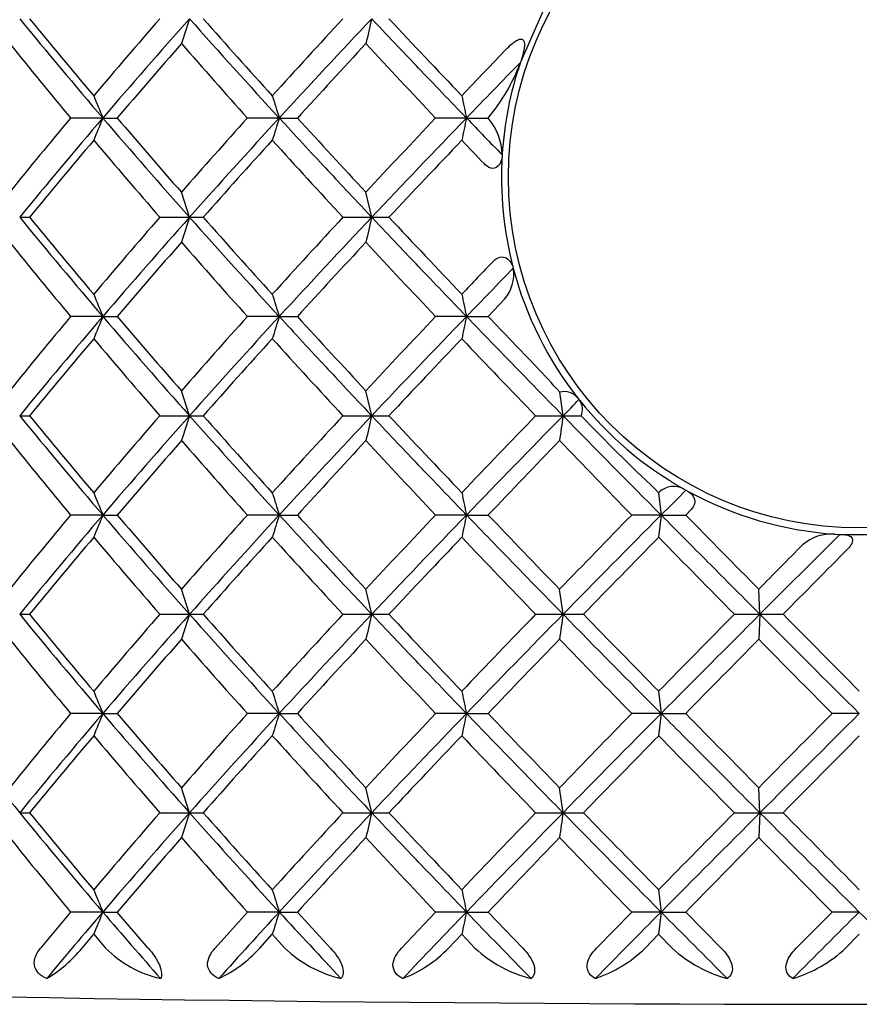
# Model space of a CAD drawing. Extents: x 25 to 276, y 66 to 352.
# Drawn here: x 80 to 86, y 98 to 105 of the extents above; entities that cross this region are included whole.
import ezdxf

# ---------------------------------------------------------------- set-up
doc = ezdxf.new("R2010")
doc.units = 0
for name, color, linetype in [('_TRANSLATION', 7, 'CONTINUOUS'), ('CB7068-04', 7, 'CONTINUOUS'), ('CX7068-01', 7, 'CONTINUOUS')]:
    doc.layers.add(name, color=color, linetype=linetype)

# ---------------------------------------------------------------- blocks, each defined once
blk = doc.blocks.new('SE1')
at = {"layer": 'CB7068-04', "color": 7, "linetype": 'CONTINUOUS'}
blk.add_circle((86.3269, 104.2066), 2.5, dxfattribs=at)
at = {"layer": 'CX7068-01', "color": 7, "linetype": 'CONTINUOUS'}
for p, q in [((84.0987, 105.4467), (83.9139, 105.0312)), ((83.9118, 105.025), (83.9102, 105.0203)), ((83.9139, 105.0312), (83.9118, 105.025)), ((80.9361, 104.6289), (80.7061, 104.6289)), ((80.9361, 104.6289), (81.0383, 104.6289)), ((82.1934, 104.6289), (81.9661, 104.6289)), ((82.1934, 104.6289), (82.3227, 104.6289)), ((83.5277, 104.6289), (83.3073, 104.6289)), ((83.5277, 104.6289), (83.6817, 104.6289)), ((83.6817, 104.6289), (83.6864, 104.6339)), ((83.685, 104.6254), (83.6817, 104.6289)), ((83.7819, 104.3665), (83.7819, 104.3665)), ((83.7819, 104.3665), (83.7819, 104.3665)), ((81.5537, 103.9211), (81.4962, 104.0998)), ((82.8525, 103.9211), (82.8107, 104.0998)), ((80.3438, 103.9214), (80.4149, 103.9214)), ((81.3422, 103.9214), (81.5537, 103.9214)), ((81.5537, 103.9214), (81.6515, 103.9214)), ((82.647, 103.9214), (82.8525, 103.9214)), ((82.8525, 103.9214), (82.9752, 103.9214)), ((83.8604, 103.5595), (83.8609, 103.5576)), ((83.8609, 103.5576), (83.8613, 103.5561)), ((83.6817, 103.2139), (83.7996, 103.337)), ((80.9361, 103.2139), (80.7061, 103.2139)), ((80.9361, 103.2139), (81.0383, 103.2139)), ((82.1934, 103.2139), (81.9661, 103.2139)), ((82.1934, 103.2139), (82.3227, 103.2139)), ((83.5277, 103.2139), (83.3073, 103.2139)), ((83.5277, 103.2139), (83.6817, 103.2139)), ((81.5537, 102.5061), (81.4962, 102.6848)), ((82.8525, 102.5061), (82.8107, 102.6848)), ((84.216, 102.5061), (84.1921, 102.6741)), ((84.3224, 102.6303), (84.3293, 102.6217)), ((84.3293, 102.6217), (84.3343, 102.6153)), ((80.3438, 102.5064), (80.4149, 102.5064)), ((81.3422, 102.5064), (81.5537, 102.5064)), ((81.5537, 102.5064), (81.6515, 102.5064)), ((82.647, 102.5064), (82.8525, 102.5064)), ((82.8525, 102.5064), (82.9752, 102.5064)), ((84.0204, 102.5064), (84.216, 102.5064)), ((84.216, 102.5064), (84.3449, 102.5064)), ((85.0735, 101.9859), (85.0906, 101.9763)), ((84.8971, 101.958), (84.8744, 101.9811)), ((84.9025, 101.9634), (84.8971, 101.958)), ((84.8971, 101.958), (84.9141, 101.7989)), ((85.0906, 101.9763), (85.108, 101.9668)), ((80.9361, 101.7989), (80.7061, 101.7989)), ((80.9361, 101.7989), (81.0383, 101.7989)), ((82.1934, 101.7989), (81.9661, 101.7989)), ((82.1934, 101.7989), (82.3227, 101.7989)), ((83.5277, 101.7989), (83.3073, 101.7989)), ((83.5277, 101.7989), (83.6817, 101.7989)), ((84.9141, 101.7989), (84.7048, 101.7989)), ((84.9141, 101.7989), (84.8971, 101.6399)), ((84.9141, 101.7989), (85.09, 101.7989)), ((85.09, 101.7989), (85.1279, 101.8376)), ((86.1517, 101.6626), (86.1879, 101.6604)), ((86.1879, 101.6604), (86.2183, 101.6589)), ((86.2183, 101.6589), (86.4355, 101.6589)), ((81.5537, 101.0911), (81.4962, 101.2698)), ((82.8525, 101.0911), (82.8107, 101.2698)), ((84.216, 101.0911), (84.1906, 101.2698)), ((85.6189, 101.0911), (85.6103, 101.2698)), ((80.3438, 101.0914), (80.4149, 101.0914)), ((81.3422, 101.0914), (81.5537, 101.0914)), ((81.5537, 101.0914), (81.6515, 101.0914)), ((82.647, 101.0914), (82.8525, 101.0914)), ((82.8525, 101.0914), (82.9752, 101.0914)), ((84.0204, 101.0914), (84.216, 101.0914)), ((84.216, 101.0914), (84.3614, 101.0914)), ((85.4367, 101.0914), (85.6189, 101.0914)), ((85.6189, 101.0914), (85.6104, 100.9142)), ((85.6189, 101.0914), (85.7842, 101.0914)), ((84.8971, 100.543), (84.9141, 100.3839)), ((80.9361, 100.3839), (80.7061, 100.3839)), ((80.9361, 100.3839), (81.0383, 100.3839)), ((82.1934, 100.3839), (81.9661, 100.3839)), ((82.1934, 100.3839), (82.3227, 100.3839)), ((83.5277, 100.3839), (83.3073, 100.3839)), ((83.5277, 100.3839), (83.6817, 100.3839)), ((84.9141, 100.3839), (84.7048, 100.3839)), ((84.9141, 100.3839), (84.8971, 100.2249)), ((84.9141, 100.3839), (85.09, 100.3839)), ((86.3269, 100.3839), (86.1325, 100.3839)), ((81.5537, 99.6761), (81.4962, 99.8548)), ((82.8525, 99.6761), (82.8107, 99.8548)), ((84.216, 99.6761), (84.1906, 99.8548)), ((85.6189, 99.6761), (85.6103, 99.8548)), ((80.3438, 99.6764), (80.4149, 99.6764)), ((81.3422, 99.6764), (81.5537, 99.6764)), ((81.5537, 99.6764), (81.6515, 99.6764)), ((82.647, 99.6764), (82.8525, 99.6764)), ((82.8525, 99.6764), (82.9752, 99.6764)), ((84.0204, 99.6764), (84.216, 99.6764)), ((84.216, 99.6764), (84.3614, 99.6764)), ((85.4367, 99.6764), (85.6189, 99.6764)), ((85.6189, 99.6764), (85.6104, 99.4992)), ((85.6189, 99.6764), (85.7842, 99.6764)), ((84.8971, 99.128), (84.9141, 98.9689)), ((80.7061, 98.9689), (80.4927, 98.7112)), ((80.9361, 98.9689), (80.7061, 98.9689)), ((80.9361, 98.9689), (81.0383, 98.9689)), ((81.2598, 98.7112), (81.0383, 98.9689)), ((81.9661, 98.9689), (81.7358, 98.7112)), ((82.1934, 98.9689), (81.9661, 98.9689)), ((82.1934, 98.9689), (82.3227, 98.9689)), ((82.5592, 98.7112), (82.3227, 98.9689)), ((83.3073, 98.9689), (83.0644, 98.7112)), ((83.5277, 98.9689), (83.3073, 98.9689)), ((83.5277, 98.9689), (83.6817, 98.9689)), ((83.9288, 98.7112), (83.6817, 98.9689)), ((84.7048, 98.9689), (84.4538, 98.7112)), ((84.9141, 98.9689), (84.7048, 98.9689)), ((84.9141, 98.9689), (84.8971, 98.8099)), ((84.9141, 98.9689), (85.09, 98.9689)), ((85.3431, 98.7112), (85.09, 98.9689)), ((86.1325, 98.9689), (85.878, 98.7112)), ((86.3269, 98.9689), (86.1325, 98.9689)), ((80.788, 98.7112), (80.8713, 98.8099)), ((80.8713, 98.8099), (80.955, 98.7112)), ((82.0542, 98.7112), (82.1437, 98.8099)), ((82.1437, 98.8099), (82.2335, 98.7112)), ((83.4, 98.7112), (83.494, 98.8099)), ((83.494, 98.8099), (83.5883, 98.7112)), ((84.8003, 98.7112), (84.8971, 98.8099)), ((84.8971, 98.8099), (84.9941, 98.7112)), ((86.2291, 98.7112), (86.3269, 98.8099))]:
    blk.add_line(p, q, dxfattribs=at)
for centre, radius, start, end in [((111.1981, 130.5646), 39.8553, 219.2713, 220.59779), ((111.3212, 130.5923), 39.9132, 219.25481, 220.27906), ((122.8275, 69.2331), 54.9953, 138.96798, 139.72114), ((119.4094, 71.6678), 50.6619, 138.35031, 139.41244), ((99.5678, 99.4202), 18.9607, 161.81855, 162.38144), ((122.5917, 141.7986), 54.8964, 221.621, 222.61652), ((122.5785, 141.5704), 54.6618, 221.51948, 222.2919), ((144.0937, 48.4344), 83.7468, 137.199081, 137.708378), ((136.8313, 54.3893), 74.2248, 136.655036, 137.401444), ((107.0905, 99.5446), 24.9204, 166.56072, 166.97937), ((141.0716, 159.7729), 79.6148, 223.137247, 223.680546), ((106.2891, 126.0134), 33.3434, 218.71434, 219.89185), ((128.3943, 64.1713), 62.2849, 138.847094, 139.491745), ((114.8316, 134.2116), 44.2185, 221.07303, 221.99085), ((158.7699, 34.739), 103.5798, 137.167008, 137.565687), ((127.6423, 146.6399), 61.0779, 222.776864, 223.458296), ((190.962, 2.1729), 148.5908, 136.142999, 136.323296), ((162.5939, 28.3421), 109.8688, 135.737219, 136.024939), ((82.6564, 105.4884), 1.3383, 320.32064, 339.52653), ((86.3269, 104.2066), 2.55, 161.39282, 176.40486), ((123.5486, 122.0969), 46.0538, 202.07633, 202.29005), ((134.5761, 121.0937), 54.9093, 197.27492, 197.44882), ((156.8057, 120.2269), 74.9197, 191.892303, 192.016648), ((112.8319, 77.8139), 41.8462, 140.14864, 141.08598), ((112.1295, 77.9136), 41.0699, 139.42182, 140.70907), ((123.5287, 87.169), 46.0323, 157.70987, 157.92368), ((120.3966, 138.4518), 51.9723, 220.60095, 221.6363), ((120.3544, 138.192), 51.6937, 220.48651, 221.26213), ((125.6151, 65.3927), 58.6917, 138.047493, 138.738331), ((124.3723, 65.8494), 57.2967, 137.404332, 138.358145), ((134.4483, 88.2041), 54.7755, 162.55094, 162.72526), ((138.2436, 155.7104), 75.7395, 222.410443, 222.954956), ((147.914, 43.4864), 88.9518, 136.577946, 137.045403), ((145.2231, 45.0751), 85.7495, 136.011926, 136.665389), ((155.5532, 89.2961), 73.6394, 167.982245, 168.108751), ((114.0359, 133.9279), 42.2987, 223.84169, 224.33658), ((83.362, 104.357), 0.42, 1.30068, 39.72861), ((111.3216, 78.6652), 39.9137, 139.72095, 140.74518), ((122.8282, 140.0253), 54.9961, 220.27887, 221.03202), ((122.5791, 67.6869), 54.6627, 137.70811, 138.48051), ((144.0951, 160.8247), 83.7487, 222.291632, 222.800917), ((141.0729, 49.4837), 79.6166, 136.319464, 136.86275), ((195.5425, 211.4612), 154.9258, 223.677417, 223.76259), ((86.3269, 104.2066), 2.55, 176.4053, 194.69979), ((111.1981, 129.1496), 39.8553, 219.2713, 220.59779), ((111.3212, 129.1773), 39.9132, 219.25481, 220.27906), ((122.8275, 67.8181), 54.9953, 138.96798, 139.72114), ((119.4094, 70.2528), 50.6619, 138.35031, 139.41244), ((99.5678, 98.0052), 18.9607, 161.81855, 162.38144), ((122.5917, 140.3836), 54.8964, 221.621, 222.61652), ((122.5785, 140.1554), 54.6618, 221.51948, 222.2919), ((144.0937, 47.0194), 83.7468, 137.199081, 137.708378), ((136.8313, 52.9743), 74.2248, 136.655036, 137.401444), ((107.0906, 98.1295), 24.9205, 166.56072, 166.97937), ((141.0716, 158.3579), 79.6148, 223.137247, 223.680546), ((106.2891, 124.5984), 33.3434, 218.71434, 219.89185), ((128.3943, 62.7563), 62.2849, 138.847094, 139.491745), ((114.8316, 132.7966), 44.2185, 221.07303, 221.99085), ((158.7699, 33.324), 103.5798, 137.167008, 137.565687), ((127.6423, 145.2249), 61.0779, 222.776864, 223.458296), ((182.5875, 8.7737), 136.9983, 136.192323, 136.329164), ((150.5713, 38.563), 93.1375, 135.746349, 136.040817), ((83.59, 103.5143), 0.2745, 319.77816, 8.76667), ((86.3269, 104.2066), 2.55, 194.77954, 218.18122), ((123.5486, 120.6819), 46.0538, 202.07633, 202.29005), ((134.5761, 119.6787), 54.9093, 197.27492, 197.44882), ((156.5379, 118.7552), 74.646, 191.892075, 192.016876), ((112.8319, 76.3989), 41.8462, 140.14864, 141.08598), ((112.1295, 76.4986), 41.0699, 139.42182, 140.70907), ((123.5287, 85.754), 46.0323, 157.70987, 157.92368), ((120.3966, 137.0368), 51.9723, 220.60095, 221.6363), ((120.3544, 136.777), 51.6937, 220.48651, 221.26213), ((125.6151, 63.9777), 58.6917, 138.047493, 138.738331), ((124.3723, 64.4344), 57.2967, 137.404332, 138.358145), ((134.4483, 86.7891), 54.7755, 162.55094, 162.72526), ((138.2436, 154.2954), 75.7395, 222.410443, 222.954956), ((147.914, 42.0714), 88.9518, 136.577946, 137.045403), ((145.2231, 43.6601), 85.7495, 136.011926, 136.665389), ((156.8664, 87.6031), 74.9817, 167.983377, 168.107618), ((176.5657, 192.0464), 128.5249, 223.722737, 223.943363), ((111.3216, 77.2502), 39.9137, 139.72095, 140.74518), ((122.8282, 138.6103), 54.9961, 220.27887, 221.03202), ((122.5791, 66.2719), 54.6627, 137.70811, 138.48051), ((144.0951, 159.4097), 83.7487, 222.291632, 222.800917), ((141.0729, 48.0687), 79.6166, 136.319464, 136.86275), ((193.3968, 208.0078), 151.9663, 223.680262, 223.966864), ((78.8649, 97.9571), 7.1154, 41.5229, 43.52095), ((84.2265, 102.5603), 0.1188, 36.10146, 106.80341), ((37.5789, 148.449), 65.4656, 315.429788, 315.571197), ((86.3269, 104.2066), 2.55, 218.61136, 240.55881), ((84.2398, 102.5512), 0.1142, 336.91746, 34.14696), ((111.1981, 127.7346), 39.8553, 219.2713, 220.59779), ((111.3212, 127.7623), 39.9132, 219.25481, 220.27906), ((122.8275, 66.4031), 54.9953, 138.96798, 139.72114), ((119.4094, 68.8378), 50.6619, 138.35031, 139.41244), ((99.5678, 96.5902), 18.9608, 161.81855, 162.38144), ((122.5917, 138.9686), 54.8964, 221.621, 222.61652), ((122.5785, 138.7404), 54.6618, 221.51948, 222.2919), ((144.0937, 45.6044), 83.7468, 137.199081, 137.708378), ((136.8313, 51.5593), 74.2248, 136.655036, 137.401444), ((107.0906, 96.7145), 24.9205, 166.56072, 166.97937), ((141.0716, 156.9429), 79.6148, 223.137247, 223.680546), ((193.3923, -2.9906), 151.96, 136.033134, 136.319747), ((171.804, 16.603), 122.6827, 135.556293, 136.017291), ((124.909, 96.6039), 41.1188, 171.74676, 171.99626), ((178.3202, 194.6627), 131.7132, 224.400825, 224.833191), ((95.8514, 113.5763), 15.9669, 223.89205, 226.56892), ((106.2891, 123.1834), 33.3434, 218.71434, 219.89185), ((128.3943, 61.3413), 62.2849, 138.847094, 139.491745), ((114.8316, 131.3816), 44.2185, 221.07303, 221.99085), ((158.7699, 31.909), 103.5798, 137.167008, 137.565687), ((127.6423, 143.8099), 61.0779, 222.776864, 223.458296), ((257.1694, -64.2407), 240.1399, 136.081299, 136.256674), ((150.1821, 165.7972), 91.559, 223.883351, 224.345523), ((85.0042, 101.8517), 0.151, 62.67317, 132.32338), ((123.5486, 119.2669), 46.0538, 202.07633, 202.29005), ((134.5761, 118.2637), 54.9093, 197.27492, 197.44882), ((157.3261, 117.5071), 75.4516, 191.892742, 192.016209), ((81.1389, 105.7315), 5.4514, 313.83084, 316.46125), ((86.3269, 104.2066), 2.55, 241.44635, 266.05999), ((112.8319, 74.9839), 41.8462, 140.14864, 141.08598), ((112.1295, 75.0836), 41.0699, 139.42182, 140.70907), ((123.5287, 84.339), 46.0323, 157.70987, 157.92368), ((120.3966, 135.6218), 51.9723, 220.60095, 221.6363), ((120.3544, 135.362), 51.6937, 220.48651, 221.26213), ((125.6151, 62.5627), 58.6917, 138.047493, 138.738331), ((124.3723, 63.0194), 57.2967, 137.404332, 138.358145), ((134.4483, 85.3741), 54.7755, 162.55094, 162.72526), ((138.2436, 152.8804), 75.7395, 222.410443, 222.954956), ((147.914, 40.6564), 88.9518, 136.577946, 137.045403), ((145.2232, 42.2451), 85.7495, 136.011926, 136.665389), ((156.8664, 86.1881), 74.9817, 167.983377, 168.107618), ((175.1364, 189.2514), 126.5381, 223.718479, 224.050901), ((200.7914, -11.5296), 162.2327, 135.688793, 135.949374), ((191.244, -3.817), 149.8692, 135.192993, 135.57298), ((314.3052, 326.7077), 321.1286, 224.456679, 224.589094), ((111.3216, 75.8352), 39.9137, 139.72095, 140.74518), ((122.8282, 137.1953), 54.9961, 220.27887, 221.03202), ((122.5791, 64.8569), 54.6627, 137.70811, 138.48051), ((144.0951, 157.9947), 83.7487, 222.291632, 222.800917), ((141.0729, 46.6537), 79.6166, 136.319464, 136.86275), ((193.3968, 206.5928), 151.9663, 223.680262, 223.966864), ((179.7964, 8.4021), 133.0381, 135.505988, 135.836174), ((488.419, 498.0907), 565.6882, 224.493573, 224.571497), ((608.6525, -421.3977), 739.2963, 134.9674753, 135.0298384), ((86.1311, 101.3419), 0.3214, 86.33233, 130.31732), ((319.7916, -129.9324), 328.8335, 135.253281, 135.367593), ((111.1981, 126.3196), 39.8553, 219.2713, 220.59779), ((111.3212, 126.3473), 39.9132, 219.25481, 220.27906), ((122.8275, 64.9881), 54.9953, 138.96798, 139.72114), ((119.4094, 67.4228), 50.6619, 138.35031, 139.41244), ((99.5678, 95.1752), 18.9607, 161.81855, 162.38144), ((122.5917, 137.5536), 54.8964, 221.621, 222.61652), ((122.5785, 137.3254), 54.6618, 221.51948, 222.2919), ((144.0937, 44.1894), 83.7468, 137.199081, 137.708378), ((136.8313, 50.1443), 74.2248, 136.655036, 137.401444), ((107.0905, 95.2996), 24.9204, 166.56072, 166.97937), ((141.0716, 155.5279), 79.6148, 223.137247, 223.680546), ((193.3923, -4.4056), 151.96, 136.033133, 136.319747), ((171.804, 15.188), 122.6827, 135.556293, 136.017291), ((124.9092, 95.1888), 41.1191, 171.74676, 171.99626), ((178.3202, 193.2477), 131.7132, 224.400825, 224.833191), ((179.7929, 193.7773), 133.0332, 224.163823, 224.494022), ((488.3556, -295.8454), 565.5993, 135.428501, 135.506437), ((278.1937, -91.436), 272.3084, 135.007037, 135.217151), ((255.8978, 270.7863), 240.3982, 224.901569, 225.140126), ((335.3947, 347.5498), 350.7807, 224.63594, 224.761965), ((106.2891, 121.7684), 33.3434, 218.71434, 219.89185), ((128.3943, 59.9263), 62.2849, 138.847094, 139.491745), ((114.8316, 129.9666), 44.2185, 221.07303, 221.99085), ((158.7699, 30.494), 103.5798, 137.167008, 137.565687), ((127.6423, 142.3949), 61.0779, 222.776864, 223.458296), ((257.1694, -65.6557), 240.1399, 136.081299, 136.256674), ((150.1821, 164.3822), 91.559, 223.883351, 224.345523), ((-418.4024, 595.0799), 705.8532, 315.5048965, 315.5652054), ((205.6837, 218.6273), 168.1487, 224.431305, 224.684874), ((123.5486, 117.8519), 46.0538, 202.07633, 202.29005), ((134.5761, 116.8487), 54.9093, 197.27492, 197.44882), ((157.3261, 116.0921), 75.4516, 191.892742, 192.016209), ((109.2933, 123.3572), 37.4012, 217.89658, 219.28325), ((112.8319, 73.5689), 41.8462, 140.14864, 141.08598), ((112.1295, 73.6686), 41.0699, 139.42182, 140.70907), ((123.5287, 82.924), 46.0323, 157.70987, 157.92368), ((120.3966, 134.2068), 51.9723, 220.60095, 221.6363), ((120.3544, 133.947), 51.6937, 220.48651, 221.26213), ((125.6151, 61.1477), 58.6917, 138.047493, 138.738331), ((124.3723, 61.6044), 57.2967, 137.404332, 138.358145), ((134.4483, 83.9591), 54.7755, 162.55094, 162.72526), ((138.2436, 151.4654), 75.7395, 222.410443, 222.954956), ((147.914, 39.2414), 88.9518, 136.577946, 137.045403), ((145.2232, 40.8301), 85.7495, 136.011926, 136.665389), ((156.8664, 84.7731), 74.9817, 167.983377, 168.107618), ((175.1364, 187.8364), 126.5381, 223.718479, 224.050901), ((200.7914, -12.9446), 162.2327, 135.688793, 135.949374), ((191.244, -5.232), 149.8692, 135.192993, 135.57298), ((314.3052, 325.2927), 321.1286, 224.456679, 224.589094), ((564.5002, -372.2093), 672.4433, 135.3479078, 135.4112492), ((335.5676, -149.7463), 353.1091, 134.897942, 135.060352), ((111.3216, 74.4202), 39.9137, 139.72095, 140.74518), ((122.8282, 135.7803), 54.9961, 220.27887, 221.03202), ((122.5791, 63.4419), 54.6627, 137.70811, 138.48051), ((144.0951, 156.5797), 83.7487, 222.291632, 222.800917), ((141.0729, 45.2387), 79.6166, 136.319464, 136.86275), ((193.3968, 205.1778), 151.9663, 223.680262, 223.966864), ((179.7964, 6.9871), 133.0381, 135.505988, 135.836174), ((488.419, 496.6757), 565.6882, 224.493573, 224.571497), ((335.4182, -146.8052), 350.8139, 135.238045, 135.364058), ((111.1981, 124.9046), 39.8553, 219.2713, 220.59779), ((111.3212, 124.9323), 39.9132, 219.25481, 220.27906), ((122.8275, 63.5731), 54.9953, 138.96798, 139.72114), ((119.4094, 66.0078), 50.6619, 138.35031, 139.41244), ((99.5678, 93.7602), 18.9608, 161.81855, 162.38144), ((122.5917, 136.1386), 54.8964, 221.621, 222.61652), ((122.5785, 135.9104), 54.6618, 221.51948, 222.2919), ((144.0937, 42.7744), 83.7468, 137.199081, 137.708378), ((136.8313, 48.7293), 74.2248, 136.655036, 137.401444), ((107.0905, 93.8846), 24.9204, 166.56072, 166.97937), ((141.0716, 154.1129), 79.6148, 223.137247, 223.680546), ((193.3923, -5.8206), 151.96, 136.033133, 136.319747), ((171.804, 13.773), 122.6827, 135.556293, 136.017291), ((124.9092, 93.7738), 41.1191, 171.74676, 171.99626), ((178.3202, 191.8327), 131.7132, 224.400825, 224.833191), ((179.7929, 192.3623), 133.0332, 224.163823, 224.494022), ((488.3556, -297.2604), 565.5993, 135.428501, 135.506437), ((278.1937, -92.851), 272.3084, 135.007037, 135.217151), ((255.8978, 269.3713), 240.3982, 224.901569, 225.140126), ((335.3947, 346.1348), 350.7807, 224.63594, 224.761965), ((106.2891, 120.3534), 33.3434, 218.71434, 219.89185), ((128.3943, 58.5113), 62.2849, 138.847094, 139.491745), ((114.8316, 128.5516), 44.2185, 221.07303, 221.99085), ((158.7699, 29.079), 103.5798, 137.167008, 137.565687), ((127.6423, 140.9799), 61.0779, 222.776864, 223.458296), ((257.1694, -67.0707), 240.1399, 136.081299, 136.256674), ((150.1821, 162.9672), 91.559, 223.883351, 224.345523), ((-418.4024, 593.6649), 705.8532, 315.5048965, 315.5652054), ((205.6837, 217.2123), 168.1487, 224.431305, 224.684874), ((123.5486, 116.4369), 46.0538, 202.07633, 202.29005), ((134.5761, 115.4337), 54.9093, 197.27492, 197.44882), ((157.3261, 114.6771), 75.4516, 191.892742, 192.016209), ((110.45, 73.6711), 38.8722, 139.39838, 140.31272), ((122.6929, 81.8498), 45.1298, 157.70773, 157.92582), ((121.1593, 133.4488), 52.9789, 220.6036, 221.28252), ((121.0055, 63.2522), 52.7453, 137.37829, 138.07444), ((133.4228, 82.8647), 53.701, 162.54919, 162.72701), ((140.0922, 152.2346), 78.6733, 222.613418, 223.084458), ((137.5415, 46.7778), 75.1093, 135.983198, 136.484093), ((155.4272, 83.6628), 73.5107, 167.982134, 168.108861), ((176.5501, 188.775), 129.2993, 223.992158, 224.284953), ((167.6688, 16.6767), 116.7062, 135.160536, 135.487918), ((207.5998, 220.5781), 172.7442, 224.747537, 224.969417), ((218.5827, -33.9249), 187.4896, 134.862128, 135.067188), ((-45.9076, -33.9037), 187.4596, 44.932803, 45.137897), ((80.0392, 99.3274), 0.9697, 300.83345, 320.54988), ((81.5316, 99.2924), 0.8186, 225.22917, 257.00621), ((81.3648, 99.3356), 0.93, 295.30229, 317.83344), ((82.8372, 99.3485), 0.8778, 226.55228, 256.56775), ((82.7326, 99.3633), 0.933, 291.42969, 315.66598), ((84.2127, 99.3867), 0.9199, 227.24935, 255.84901), ((84.1429, 99.3901), 0.945, 288.66241, 314.08287), ((85.6335, 99.4058), 0.944, 227.36639, 254.80248), ((85.5794, 99.4061), 0.9513, 286.65741, 313.07589), ((86.3269, 448.3282), 350.0172, 268.320695, 271.679305)]:
    blk.add_arc(centre, radius, start, end, dxfattribs=at)
for points, knots in [([(83.5277, 104.6289), (83.5261, 104.6303), (83.5248, 104.6317), (83.4732, 104.6852), (83.414, 104.7467), (83.2946, 104.8711), (83.2345, 104.9341), (83.1383, 105.0349), (83.0876, 105.0882), (82.982, 105.1996), (82.9265, 105.2582), (82.8529, 105.3363), (82.8527, 105.3365), (82.8525, 105.3364)], [0, 0, 0, 0, 0.006701, 0.006701, 0.254848, 0.254848, 0.502995, 0.502995, 0.751133, 0.751133, 0.999271, 0.999271, 1, 1, 1, 1]), ([(83.8175, 105.1257), (83.8319, 105.1407), (83.8473, 105.1552), (83.8642, 105.1679), (83.8727, 105.1742), (83.8817, 105.1802), (83.8912, 105.1848), (83.8954, 105.1868), (83.8998, 105.1886), (83.9043, 105.1898), (83.9081, 105.1909), (83.912, 105.1915), (83.9157, 105.1914), (83.9185, 105.1914), (83.9213, 105.1909), (83.9237, 105.1899), (83.9262, 105.189), (83.9283, 105.1876), (83.9302, 105.186), (83.9326, 105.1836), (83.9345, 105.1807), (83.9359, 105.1777), (83.9384, 105.1721), (83.9395, 105.1657), (83.94, 105.1593), (83.9417, 105.1381), (83.9374, 105.1156), (83.9322, 105.0935), (83.9273, 105.0727), (83.921, 105.0519), (83.9139, 105.0312)], [0, 0, 0, 0, 0.194303, 0.194303, 0.194303, 0.29147, 0.29147, 0.29147, 0.334977, 0.334977, 0.334977, 0.372134, 0.372134, 0.372134, 0.400394, 0.400394, 0.400394, 0.428667, 0.428667, 0.428667, 0.467656, 0.467656, 0.467656, 0.538833, 0.538833, 0.538833, 0.776644, 0.776644, 0.776644, 1, 1, 1, 1]), ([(82.1934, 104.6289), (82.1949, 104.6275), (82.1962, 104.6261), (82.2453, 104.5727), (82.3021, 104.5111), (82.4172, 104.3867), (82.4757, 104.3238), (82.5695, 104.223), (82.6193, 104.1696), (82.7235, 104.0583), (82.7785, 103.9997), (82.8521, 103.9216), (82.8523, 103.9214), (82.8525, 103.9214)], [0, 0, 0, 0, 0.0067, 0.0067, 0.254847, 0.254847, 0.502994, 0.502994, 0.751133, 0.751133, 0.999271, 0.999271, 1, 1, 1, 1]), ([(83.7819, 104.3665), (83.7809, 104.3505), (83.7783, 104.3351), (83.7684, 104.306), (83.7609, 104.292), (83.7374, 104.2721), (83.7195, 104.267), (83.6828, 104.2771), (83.6665, 104.2895), (83.6532, 104.3034)], [0, 0, 0, 0, 0.25, 0.25, 0.5, 0.5, 0.75, 0.75, 1, 1, 1, 1]), ([(83.5277, 103.2139), (83.5261, 103.2153), (83.5248, 103.2167), (83.4732, 103.2702), (83.414, 103.3317), (83.2946, 103.4561), (83.2345, 103.5191), (83.1383, 103.6199), (83.0876, 103.6732), (82.982, 103.7846), (82.9265, 103.8432), (82.8529, 103.9213), (82.8527, 103.9215), (82.8525, 103.9214)], [0, 0, 0, 0, 0.006701, 0.006701, 0.254848, 0.254848, 0.502995, 0.502995, 0.751133, 0.751133, 0.999271, 0.999271, 1, 1, 1, 1]), ([(83.7202, 103.6094), (83.7328, 103.6224), (83.7489, 103.6331), (83.7833, 103.6407), (83.8, 103.6371), (83.8387, 103.6148), (83.8529, 103.5879), (83.8604, 103.5595)], [0, 0, 0, 0, 0.25, 0.25, 0.5, 0.5, 1, 1, 1, 1]), ([(82.1934, 103.2139), (82.1949, 103.2125), (82.1962, 103.2111), (82.2453, 103.1577), (82.3021, 103.0961), (82.4172, 102.9717), (82.4757, 102.9088), (82.5695, 102.808), (82.6193, 102.7546), (82.7235, 102.6433), (82.7785, 102.5847), (82.8521, 102.5066), (82.8523, 102.5064), (82.8525, 102.5064)], [0, 0, 0, 0, 0.0067, 0.0067, 0.254847, 0.254847, 0.502994, 0.502994, 0.751133, 0.751133, 0.999271, 0.999271, 1, 1, 1, 1]), ([(83.5277, 103.2139), (83.5293, 103.2125), (83.5306, 103.2111), (83.5822, 103.1577), (83.6417, 103.0961), (83.7623, 102.9717), (83.8234, 102.9088), (83.9214, 102.808), (83.9733, 102.7546), (84.0819, 102.6433), (84.1391, 102.5847), (84.2156, 102.5066), (84.2158, 102.5064), (84.216, 102.5064)], [0, 0, 0, 0, 0.0067, 0.0067, 0.254847, 0.254847, 0.502994, 0.502994, 0.751133, 0.751133, 0.999271, 0.999271, 1, 1, 1, 1]), ([(83.5277, 101.7989), (83.5261, 101.8003), (83.5248, 101.8017), (83.4732, 101.8552), (83.414, 101.9167), (83.2946, 102.0411), (83.2345, 102.1041), (83.1383, 102.2049), (83.0876, 102.2582), (82.982, 102.3696), (82.9265, 102.4282), (82.8529, 102.5063), (82.8527, 102.5065), (82.8525, 102.5064)], [0, 0, 0, 0, 0.006701, 0.006701, 0.254848, 0.254848, 0.502995, 0.502995, 0.751133, 0.751133, 0.999271, 0.999271, 1, 1, 1, 1]), ([(85.108, 101.9668), (85.1276, 101.9561), (85.144, 101.9405), (85.1547, 101.9063), (85.1557, 101.8927), (85.1482, 101.8642), (85.1395, 101.8494), (85.1279, 101.8376)], [0, 0, 0, 0, 0.5, 0.5, 0.75, 0.75, 1, 1, 1, 1]), ([(82.1934, 101.7989), (82.1949, 101.7975), (82.1962, 101.7961), (82.2453, 101.7427), (82.3021, 101.6811), (82.4172, 101.5567), (82.4757, 101.4938), (82.5695, 101.393), (82.6193, 101.3396), (82.7235, 101.2283), (82.7785, 101.1697), (82.8521, 101.0916), (82.8523, 101.0914), (82.8525, 101.0914)], [0, 0, 0, 0, 0.0067, 0.0067, 0.254847, 0.254847, 0.502994, 0.502994, 0.751133, 0.751133, 0.999271, 0.999271, 1, 1, 1, 1]), ([(83.5277, 101.7989), (83.5293, 101.7975), (83.5306, 101.7961), (83.5822, 101.7427), (83.6417, 101.6811), (83.7623, 101.5567), (83.8234, 101.4938), (83.9214, 101.393), (83.9733, 101.3396), (84.0819, 101.2283), (84.1391, 101.1697), (84.2156, 101.0916), (84.2158, 101.0914), (84.216, 101.0914)], [0, 0, 0, 0, 0.0067, 0.0067, 0.254847, 0.254847, 0.502994, 0.502994, 0.751133, 0.751133, 0.999271, 0.999271, 1, 1, 1, 1]), ([(84.9141, 101.7989), (84.9158, 101.7975), (84.9172, 101.7961), (84.9702, 101.7427), (85.0314, 101.6811), (85.1551, 101.5567), (85.2177, 101.4938), (85.3181, 101.393), (85.3711, 101.3396), (85.4821, 101.2283), (85.5405, 101.1697), (85.6184, 101.0916), (85.6186, 101.0914), (85.6189, 101.0914)], [0, 0, 0, 0, 0.0067, 0.0067, 0.254847, 0.254847, 0.502994, 0.502994, 0.751133, 0.751133, 0.999271, 0.999271, 1, 1, 1, 1]), ([(86.2183, 101.6589), (86.2305, 101.6584), (86.2419, 101.6567), (86.2625, 101.6487), (86.2716, 101.6423), (86.2805, 101.6225), (86.2792, 101.6085), (86.2667, 101.5817), (86.2567, 101.5691), (86.2456, 101.5578)], [0, 0, 0, 0, 0.25, 0.25, 0.5, 0.5, 0.75, 0.75, 1, 1, 1, 1]), ([(83.5277, 100.3839), (83.5261, 100.3853), (83.5248, 100.3867), (83.4732, 100.4402), (83.414, 100.5017), (83.2946, 100.6261), (83.2345, 100.6891), (83.1383, 100.7899), (83.0876, 100.8432), (82.982, 100.9546), (82.9265, 101.0132), (82.8529, 101.0913), (82.8527, 101.0915), (82.8525, 101.0914)], [0, 0, 0, 0, 0.006701, 0.006701, 0.254848, 0.254848, 0.502995, 0.502995, 0.751133, 0.751133, 0.999271, 0.999271, 1, 1, 1, 1]), ([(82.1934, 100.3839), (82.1949, 100.3825), (82.1962, 100.3811), (82.2453, 100.3277), (82.3021, 100.2661), (82.4172, 100.1417), (82.4757, 100.0788), (82.5695, 99.978), (82.6193, 99.9246), (82.7235, 99.8133), (82.7785, 99.7547), (82.8521, 99.6766), (82.8523, 99.6764), (82.8525, 99.6764)], [0, 0, 0, 0, 0.0067, 0.0067, 0.254847, 0.254847, 0.502994, 0.502994, 0.751133, 0.751133, 0.999271, 0.999271, 1, 1, 1, 1]), ([(83.5277, 100.3839), (83.5293, 100.3825), (83.5306, 100.3811), (83.5822, 100.3277), (83.6417, 100.2661), (83.7623, 100.1417), (83.8234, 100.0788), (83.9214, 99.978), (83.9733, 99.9246), (84.0819, 99.8133), (84.1391, 99.7547), (84.2156, 99.6766), (84.2158, 99.6764), (84.216, 99.6764)], [0, 0, 0, 0, 0.0067, 0.0067, 0.254847, 0.254847, 0.502994, 0.502994, 0.751133, 0.751133, 0.999271, 0.999271, 1, 1, 1, 1]), ([(84.9141, 100.3839), (84.9158, 100.3825), (84.9172, 100.3811), (84.9702, 100.3277), (85.0314, 100.2661), (85.1551, 100.1417), (85.2177, 100.0788), (85.3181, 99.978), (85.3711, 99.9246), (85.4821, 99.8133), (85.5405, 99.7547), (85.6184, 99.6766), (85.6186, 99.6764), (85.6189, 99.6764)], [0, 0, 0, 0, 0.0067, 0.0067, 0.254847, 0.254847, 0.502994, 0.502994, 0.751133, 0.751133, 0.999271, 0.999271, 1, 1, 1, 1]), ([(83.5277, 98.9689), (83.5261, 98.9703), (83.5248, 98.9717), (83.4732, 99.0252), (83.414, 99.0867), (83.2946, 99.2111), (83.2345, 99.2741), (83.1383, 99.3749), (83.0876, 99.4282), (82.982, 99.5396), (82.9265, 99.5982), (82.8529, 99.6763), (82.8527, 99.6765), (82.8525, 99.6764)], [0, 0, 0, 0, 0.006701, 0.006701, 0.254848, 0.254848, 0.502995, 0.502995, 0.751133, 0.751133, 0.999271, 0.999271, 1, 1, 1, 1]), ([(80.5362, 98.4947), (80.5142, 98.5045), (80.4939, 98.5171), (80.4623, 98.5498), (80.4517, 98.5699), (80.4455, 98.6126), (80.4496, 98.6345), (80.466, 98.6748), (80.4783, 98.6937), (80.4927, 98.7112)], [0, 0, 0, 0, 0.25, 0.25, 0.5, 0.5, 0.75, 0.75, 1, 1, 1, 1]), ([(81.2598, 98.7112), (81.2749, 98.6937), (81.2897, 98.6751), (81.3174, 98.6344), (81.33, 98.6127), (81.3483, 98.5703), (81.3537, 98.5499), (81.3556, 98.5171), (81.3527, 98.5045), (81.3475, 98.4947)], [0, 0, 0, 0, 0.25, 0.25, 0.5, 0.5, 0.75, 0.75, 1, 1, 1, 1]), ([(81.7623, 98.4947), (81.7413, 98.5045), (81.7222, 98.5171), (81.6934, 98.5498), (81.6845, 98.5699), (81.6816, 98.6126), (81.6873, 98.6345), (81.7066, 98.6748), (81.7202, 98.6937), (81.7358, 98.7112)], [0, 0, 0, 0, 0.25, 0.25, 0.5, 0.5, 0.75, 0.75, 1, 1, 1, 1]), ([(82.5592, 98.7112), (82.5754, 98.6937), (82.5908, 98.6751), (82.6188, 98.6344), (82.6311, 98.6127), (82.647, 98.5703), (82.6503, 98.5499), (82.6472, 98.5171), (82.6414, 98.5045), (82.6333, 98.4947)], [0, 0, 0, 0, 0.25, 0.25, 0.5, 0.5, 0.75, 0.75, 1, 1, 1, 1]), ([(83.0735, 98.4947), (83.0538, 98.5045), (83.0363, 98.5171), (83.0108, 98.5498), (83.0037, 98.5699), (83.0042, 98.6126), (83.0114, 98.6345), (83.0333, 98.6748), (83.0479, 98.6937), (83.0644, 98.7112)], [0, 0, 0, 0, 0.25, 0.25, 0.5, 0.5, 0.75, 0.75, 1, 1, 1, 1]), ([(83.9288, 98.7112), (83.9457, 98.6937), (83.9615, 98.6751), (83.9894, 98.6344), (84.001, 98.6127), (84.0142, 98.5703), (84.0154, 98.5499), (84.0074, 98.5171), (83.9988, 98.5045), (83.9878, 98.4947)], [0, 0, 0, 0, 0.25, 0.25, 0.5, 0.5, 0.75, 0.75, 1, 1, 1, 1]), ([(84.4453, 98.4947), (84.4274, 98.5045), (84.4116, 98.5171), (84.39, 98.5498), (84.3848, 98.5699), (84.3887, 98.6126), (84.3973, 98.6345), (84.4213, 98.6748), (84.4367, 98.6937), (84.4538, 98.7112)], [0, 0, 0, 0, 0.25, 0.25, 0.5, 0.5, 0.75, 0.75, 1, 1, 1, 1]), ([(85.3431, 98.7112), (85.3604, 98.6937), (85.3763, 98.6751), (85.4035, 98.6344), (85.4142, 98.6127), (85.4245, 98.5703), (85.4235, 98.5499), (85.4107, 98.5171), (85.3995, 98.5045), (85.386, 98.4947)], [0, 0, 0, 0, 0.25, 0.25, 0.5, 0.5, 0.75, 0.75, 1, 1, 1, 1]), ([(85.8521, 98.4947), (85.8362, 98.5045), (85.8227, 98.5171), (85.8053, 98.5498), (85.8021, 98.5699), (85.8093, 98.6126), (85.8191, 98.6345), (85.8448, 98.6748), (85.8607, 98.6937), (85.878, 98.7112)], [0, 0, 0, 0, 0.25, 0.25, 0.5, 0.5, 0.75, 0.75, 1, 1, 1, 1])]:
    blk.add_open_spline(points, degree=3, knots=knots, dxfattribs=at)
blk.add_open_spline([(85.9232, 101.587), (85.8188, 101.4812), (85.7146, 101.3755), (85.6103, 101.2698)], degree=3, dxfattribs=at)

msp = doc.modelspace()

# ---------------------------------------------------------------- block references
at = {"layer": '_TRANSLATION'}
msp.add_blockref('SE1', (0, 0), dxfattribs=at)

doc.saveas('drawing.dxf')
